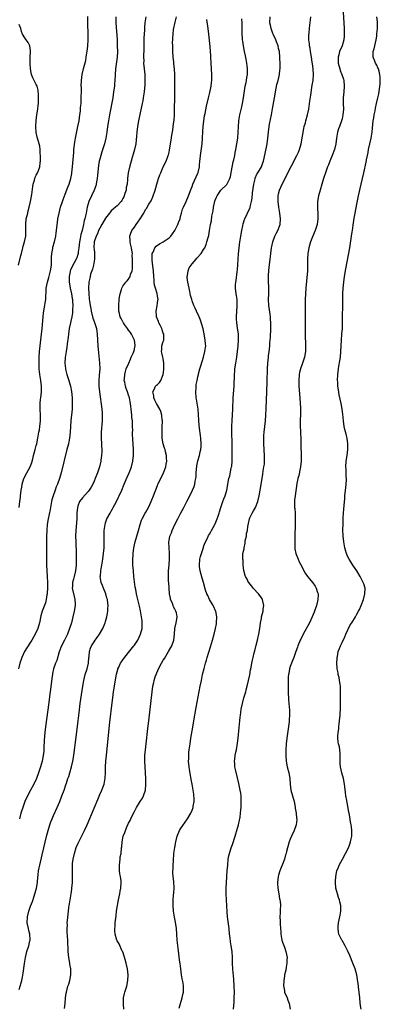
# Model space of a CAD drawing. Units: inches. Extents: x 2631000 to 2634000, y 1515000 to 1518000.
# Drawn here: x 2632135 to 2632260, y 1517363 to 1517704 of the extents above; entities that cross this region are included whole.
import ezdxf

# ---------------------------------------------------------------- set-up
doc = ezdxf.new("R2010")
doc.units = ezdxf.units.IN
doc.header["$MEASUREMENT"] = 0
doc.layers.add('LD26311515_10ft', color=41, linetype='Continuous')

msp = doc.modelspace()

# ---------------------------------------------------------------- linework, layer by layer
at = {"layer": 'LD26311515_10ft'}
for points, elevation in [([(2632247.41, 1517706.59), (2632247.69, 1517701), (2632247.71, 1517699), (2632247.68, 1517698.32), (2632247.57, 1517697), (2632247.03, 1517695), (2632246.15, 1517693), (2632245.91, 1517691.91), (2632245.61, 1517691), (2632245.58, 1517690.42), (2632245.66, 1517689), (2632246.17, 1517687), (2632246.37, 1517686.37), (2632246.94, 1517685), (2632247.43, 1517683.43), (2632247.59, 1517683), (2632247.71, 1517681), (2632247.55, 1517679), (2632247.42, 1517677), (2632247.41, 1517675), (2632247.43, 1517673), (2632247.3, 1517671), (2632247, 1517669.66), (2632246.83, 1517669), (2632246.08, 1517667), (2632245.8, 1517666.2), (2632245.42, 1517665), (2632245.03, 1517663), (2632244.8, 1517661), (2632244.38, 1517659), (2632243.58, 1517657), (2632242.69, 1517655), (2632242.23, 1517653.77), (2632241.92, 1517653), (2632241.35, 1517651.35), (2632240.6, 1517649), (2632240, 1517647), (2632239.4, 1517645), (2632238.84, 1517643), (2632238.47, 1517641), (2632238.47, 1517640.47), (2632238.42, 1517639), (2632238.48, 1517638.48), (2632238.57, 1517637), (2632238.59, 1517636.59), (2632238.61, 1517635), (2632238.33, 1517633), (2632237.7, 1517631), (2632236.75, 1517628.75), (2632236.04, 1517627), (2632235.81, 1517626.19), (2632235.43, 1517625), (2632235.1, 1517623), (2632235.05, 1517621), (2632235.06, 1517619.06), (2632234.95, 1517617), (2632234.61, 1517613.39), (2632234.41, 1517611), (2632234.27, 1517609), (2632234.17, 1517607), (2632234.15, 1517605), (2632234.18, 1517604.18), (2632234.25, 1517600.25), (2632234.23, 1517595), (2632234.29, 1517591), (2632234.26, 1517589), (2632233.97, 1517587), (2632233.32, 1517585), (2632232.57, 1517583), (2632232.27, 1517581.73), (2632232.09, 1517581), (2632231.97, 1517579), (2632232.05, 1517577), (2632232.33, 1517573), (2632232.45, 1517571), (2632232.52, 1517569.48), (2632232.54, 1517567), (2632232.5, 1517565.5), (2632232.46, 1517564.46), (2632232.46, 1517563), (2632232.55, 1517561.45), (2632232.54, 1517560.54), (2632232.64, 1517559), (2632232.72, 1517556.72), (2632232.81, 1517552.81), (2632232.79, 1517551), (2632232.57, 1517549), (2632232.43, 1517548.43), (2632231.95, 1517546.05), (2632231.64, 1517545), (2632231.32, 1517543.32), (2632230.67, 1517539), (2632230.52, 1517537.48), (2632230.49, 1517537), (2632230.53, 1517536.53), (2632230.54, 1517535), (2632230.59, 1517534.59), (2632230.69, 1517533), (2632230.78, 1517531), (2632230.77, 1517530.77), (2632230.76, 1517529), (2632230.6, 1517525), (2632230.56, 1517523), (2632230.61, 1517521), (2632230.65, 1517520.65), (2632230.97, 1517519), (2632231.71, 1517517), (2632232.11, 1517516.11), (2632233, 1517514.49), (2632233.74, 1517513), (2632234.2, 1517512.2), (2632235.01, 1517511.01), (2632236.8, 1517508.8), (2632237.65, 1517507.65), (2632238.03, 1517507), (2632238.5, 1517505.5), (2632238.7, 1517505), (2632238.71, 1517504.71), (2632238.62, 1517503), (2632238.5, 1517502.5), (2632238.11, 1517501), (2632237.33, 1517498.67), (2632236.66, 1517497), (2632235.7, 1517495), (2632233.5, 1517491), (2632232.65, 1517489.35), (2632232.48, 1517489), (2632231.64, 1517487), (2632231.49, 1517486.51), (2632230.97, 1517485), (2632230.27, 1517483), (2632229.91, 1517482.09), (2632229.42, 1517481), (2632229, 1517479.79), (2632228.75, 1517479), (2632228.55, 1517477.45), (2632228.43, 1517477), (2632228.33, 1517476.33), (2632228.34, 1517473.66), (2632228.31, 1517473), (2632228.35, 1517472.35), (2632228.33, 1517471), (2632228.37, 1517468.37), (2632228.48, 1517467), (2632228.71, 1517464.71), (2632228.77, 1517463), (2632228.65, 1517461.35), (2632228.66, 1517461), (2632228.63, 1517460.63), (2632228.43, 1517459), (2632227.84, 1517455), (2632227.62, 1517453), (2632227.48, 1517451), (2632227.44, 1517449), (2632227.6, 1517447), (2632228.01, 1517445), (2632228.52, 1517443), (2632228.85, 1517441), (2632228.99, 1517439), (2632229.24, 1517437), (2632229.77, 1517435), (2632230.36, 1517433), (2632230.46, 1517432.46), (2632230.76, 1517431), (2632230.77, 1517430.77), (2632231.04, 1517429), (2632231.23, 1517427.23), (2632231.26, 1517427), (2632231.26, 1517426.74), (2632231.13, 1517425), (2632230.41, 1517423), (2632229.44, 1517421), (2632229, 1517419.98), (2632228.61, 1517419), (2632228.02, 1517417), (2632227.76, 1517415.76), (2632227.57, 1517415), (2632227.43, 1517414.57), (2632227.02, 1517413), (2632226.25, 1517411), (2632225.86, 1517410.14), (2632225.44, 1517409), (2632225, 1517407.54), (2632224.85, 1517407), (2632224.66, 1517405), (2632224.66, 1517404.66), (2632224.75, 1517403), (2632225.06, 1517401), (2632225.35, 1517399.35), (2632225.43, 1517399), (2632225.51, 1517398.49), (2632225.64, 1517397), (2632225.56, 1517395.56), (2632225.57, 1517395), (2632225.56, 1517394.44), (2632225.46, 1517393), (2632225.52, 1517391.52), (2632225.53, 1517390.47), (2632225.72, 1517387.72), (2632225.74, 1517387), (2632226.09, 1517385), (2632226.32, 1517384.32), (2632227, 1517382.55), (2632227.54, 1517381), (2632227.9, 1517379), (2632227.89, 1517378.11), (2632227.84, 1517377), (2632227.58, 1517375.58), (2632227.44, 1517374.56), (2632227.07, 1517373), (2632227, 1517372.61), (2632226.77, 1517371), (2632226.72, 1517369), (2632226.75, 1517368.75), (2632227, 1517367.24), (2632227.06, 1517367), (2632227.9, 1517365), (2632228.22, 1517364.22), (2632228.65, 1517363), (2632229.04, 1517361)], 8490), ([(2632168.51, 1517705), (2632168.57, 1517703), (2632168.99, 1517697), (2632169.08, 1517695), (2632169.1, 1517693), (2632168.98, 1517691), (2632168.45, 1517687), (2632168.32, 1517685), (2632168.24, 1517683), (2632168.16, 1517681.84), (2632168.08, 1517681), (2632167.81, 1517679), (2632167.47, 1517677), (2632166.34, 1517671), (2632165.99, 1517669), (2632165.7, 1517667), (2632165.46, 1517665), (2632165.12, 1517663), (2632164.6, 1517661), (2632163.73, 1517658.27), (2632163.34, 1517657), (2632163, 1517655.69), (2632162.84, 1517655), (2632162.56, 1517653.44), (2632162.05, 1517649), (2632161.84, 1517647.84), (2632161.71, 1517647), (2632161.58, 1517646.42), (2632161.11, 1517645), (2632159.26, 1517641), (2632159, 1517640.18), (2632158.67, 1517639), (2632158.25, 1517637), (2632158.08, 1517636.08), (2632157.81, 1517635), (2632157.59, 1517634.41), (2632157.36, 1517633), (2632156.9, 1517631), (2632156.43, 1517629.57), (2632156.24, 1517628.24), (2632155.95, 1517627), (2632155.74, 1517625), (2632155.52, 1517623.52), (2632155.49, 1517623), (2632155.39, 1517622.61), (2632155, 1517621.51), (2632154.8, 1517621), (2632153.46, 1517618.54), (2632152.84, 1517617.16), (2632152.79, 1517617), (2632152.76, 1517616.76), (2632152.41, 1517615), (2632152.42, 1517613), (2632152.46, 1517612.46), (2632152.7, 1517611), (2632153.16, 1517609), (2632153.4, 1517607.4), (2632153.49, 1517607), (2632153.57, 1517606.43), (2632153.64, 1517605), (2632153.55, 1517603.55), (2632153.6, 1517603), (2632153.6, 1517602.4), (2632153.33, 1517601), (2632153, 1517599.51), (2632152.86, 1517599), (2632152.42, 1517597), (2632152.1, 1517595), (2632151.99, 1517594.01), (2632151.64, 1517591.64), (2632151.53, 1517590.47), (2632151.3, 1517589), (2632151.03, 1517586.97), (2632150.92, 1517585), (2632151.09, 1517583.09), (2632151.09, 1517583), (2632151.11, 1517582.89), (2632151.6, 1517581), (2632151.97, 1517579.97), (2632152.27, 1517579), (2632152.84, 1517577), (2632153.17, 1517575.17), (2632153.4, 1517573), (2632153.43, 1517571.44), (2632153.47, 1517571), (2632153.48, 1517570.52), (2632153.4, 1517569), (2632153.02, 1517565), (2632152.71, 1517561), (2632152.48, 1517559), (2632152.26, 1517557.74), (2632152.11, 1517557), (2632151.62, 1517555), (2632149.57, 1517547), (2632149.01, 1517545), (2632148.32, 1517543), (2632147.9, 1517542.1), (2632147.49, 1517541), (2632146.79, 1517539), (2632146.43, 1517537.57), (2632146.3, 1517537), (2632145.76, 1517534.24), (2632145.15, 1517531), (2632144.81, 1517529), (2632144.61, 1517527), (2632144.54, 1517525), (2632144.53, 1517521), (2632144.5, 1517517), (2632144.5, 1517515), (2632144.59, 1517513), (2632144.75, 1517511), (2632144.88, 1517509), (2632144.89, 1517507), (2632144.8, 1517505.2), (2632144.77, 1517505), (2632144.7, 1517504.7), (2632144.45, 1517503), (2632144.13, 1517501.87), (2632142.98, 1517499), (2632142.57, 1517497.43), (2632142.09, 1517495), (2632141.51, 1517493), (2632140.59, 1517491), (2632139.43, 1517489), (2632139, 1517488.32), (2632137.66, 1517486.34), (2632136.92, 1517485.08), (2632135.98, 1517483), (2632135.72, 1517482.28), (2632135.32, 1517481), (2632134.78, 1517479)], 8420), ([(2632135, 1517534.98), (2632135.3, 1517537), (2632135.47, 1517538.53), (2632135.54, 1517539), (2632135.76, 1517541), (2632135.95, 1517542.05), (2632136.1, 1517543), (2632136.73, 1517545), (2632137.76, 1517547), (2632138.85, 1517549), (2632139.43, 1517550.57), (2632139.76, 1517551.76), (2632140.08, 1517553), (2632140.25, 1517553.75), (2632140.62, 1517555), (2632141, 1517556.42), (2632141.14, 1517557), (2632141.55, 1517559), (2632141.65, 1517559.65), (2632141.92, 1517561), (2632142.08, 1517561.92), (2632142.23, 1517563), (2632142.43, 1517565), (2632142.44, 1517567), (2632142.33, 1517569), (2632142.3, 1517569.7), (2632142.31, 1517571), (2632142.49, 1517572.49), (2632142.52, 1517573), (2632142.78, 1517575), (2632142.83, 1517577), (2632142.61, 1517579), (2632142.34, 1517580.34), (2632142.25, 1517581), (2632142.08, 1517582.08), (2632141.99, 1517583), (2632141.95, 1517583.95), (2632141.94, 1517585), (2632142.02, 1517587), (2632142.15, 1517589), (2632142.33, 1517591), (2632142.81, 1517595), (2632143.02, 1517597), (2632143.36, 1517601), (2632143.53, 1517602.47), (2632143.62, 1517603), (2632143.77, 1517603.77), (2632143.97, 1517605), (2632144.09, 1517605.91), (2632144.25, 1517607), (2632144.33, 1517608.33), (2632144.38, 1517609.62), (2632144.46, 1517611), (2632144.83, 1517613), (2632145.34, 1517614.66), (2632145.55, 1517615.55), (2632145.94, 1517617), (2632146.22, 1517619), (2632146.28, 1517621.72), (2632146.35, 1517623), (2632146.68, 1517624.68), (2632146.72, 1517625), (2632146.76, 1517625.24), (2632147.29, 1517627), (2632147.74, 1517629), (2632147.9, 1517630.1), (2632148.29, 1517633.71), (2632148.49, 1517635), (2632148.88, 1517637), (2632149.39, 1517639), (2632150.02, 1517641), (2632150.28, 1517641.72), (2632151, 1517643.52), (2632151.96, 1517646.04), (2632152.34, 1517647), (2632152.98, 1517649), (2632153.3, 1517650.7), (2632153.34, 1517651), (2632153.54, 1517653), (2632153.95, 1517658.05), (2632154.04, 1517659), (2632154.37, 1517661.63), (2632154.62, 1517663), (2632155.45, 1517667), (2632155.8, 1517669), (2632155.94, 1517670.06), (2632156.1, 1517671), (2632156.28, 1517672.28), (2632156.34, 1517673), (2632156.36, 1517673.64), (2632156.5, 1517675), (2632156.58, 1517676.58), (2632156.56, 1517677.44), (2632156.61, 1517679), (2632156.61, 1517680.61), (2632156.59, 1517681), (2632156.64, 1517683), (2632156.9, 1517685), (2632157.47, 1517687.47), (2632158.11, 1517689.89), (2632158.32, 1517691), (2632158.54, 1517692.54), (2632158.63, 1517693), (2632158.84, 1517695), (2632158.97, 1517697.03), (2632158.99, 1517699), (2632158.86, 1517702.86), (2632158.87, 1517705.13)], 8410), ([(2632135, 1517367.87), (2632135.41, 1517369), (2632135.77, 1517370.23), (2632135.96, 1517371), (2632136.19, 1517372.19), (2632136.47, 1517373.53), (2632136.91, 1517376.91), (2632137.27, 1517379), (2632137.76, 1517381), (2632138.38, 1517383), (2632138.76, 1517384.76), (2632138.83, 1517385), (2632138.84, 1517385.16), (2632138.75, 1517387), (2632138.37, 1517388.37), (2632138.25, 1517389), (2632137.82, 1517391), (2632137.89, 1517393), (2632138.41, 1517395), (2632139, 1517396.75), (2632139.64, 1517398.36), (2632140.25, 1517400.25), (2632140.52, 1517401), (2632140.63, 1517401.37), (2632141.04, 1517402.96), (2632141.36, 1517405), (2632141.39, 1517405.39), (2632141.6, 1517407.6), (2632141.79, 1517409), (2632142, 1517410), (2632142.17, 1517411), (2632143, 1517414.56), (2632144.64, 1517421.36), (2632145.08, 1517423), (2632145.71, 1517425), (2632146.05, 1517425.95), (2632146.48, 1517427), (2632147, 1517428.19), (2632148.27, 1517431), (2632149.11, 1517433), (2632149.9, 1517435), (2632150.62, 1517437), (2632151.22, 1517438.78), (2632151.42, 1517439.42), (2632151.98, 1517441), (2632152.27, 1517441.73), (2632152.64, 1517443), (2632153.2, 1517445), (2632153.63, 1517447), (2632153.97, 1517449), (2632154.25, 1517451), (2632154.56, 1517453.44), (2632155.46, 1517461), (2632155.81, 1517463.81), (2632156.23, 1517467), (2632157.08, 1517473), (2632157.42, 1517475), (2632157.93, 1517477), (2632158.57, 1517479), (2632159.05, 1517481), (2632159.26, 1517483), (2632159.31, 1517483.31), (2632159.47, 1517485), (2632159.81, 1517486.19), (2632160.12, 1517487), (2632161, 1517488.42), (2632161.43, 1517489), (2632162.13, 1517489.87), (2632162.96, 1517491), (2632164.1, 1517493), (2632164.86, 1517495), (2632165, 1517495.47), (2632165.44, 1517497), (2632165.68, 1517498.32), (2632165.79, 1517499), (2632165.79, 1517499.79), (2632165.86, 1517501), (2632165.74, 1517501.74), (2632165.66, 1517503), (2632165.5, 1517503.5), (2632165.11, 1517505), (2632164.24, 1517507), (2632163.91, 1517507.91), (2632163.45, 1517509), (2632163.19, 1517511), (2632163.2, 1517511.2), (2632163.38, 1517513), (2632163.65, 1517514.35), (2632163.72, 1517515), (2632164.07, 1517517), (2632164.34, 1517519), (2632164.48, 1517521), (2632164.52, 1517523), (2632164.51, 1517525.49), (2632164.57, 1517527), (2632164.82, 1517529), (2632165, 1517529.64), (2632165.34, 1517530.66), (2632165.48, 1517531), (2632166.55, 1517533), (2632167, 1517533.7), (2632167.46, 1517534.54), (2632167.68, 1517535), (2632168.74, 1517537), (2632169.48, 1517538.52), (2632169.73, 1517539), (2632170.66, 1517541), (2632171.51, 1517543), (2632172.53, 1517545.47), (2632173.2, 1517547), (2632173.99, 1517549), (2632174.48, 1517551), (2632174.67, 1517553), (2632174.68, 1517555), (2632174.58, 1517557), (2632174.47, 1517558.47), (2632174.37, 1517560.37), (2632174.37, 1517561), (2632174.4, 1517561.6), (2632174.39, 1517563), (2632174.31, 1517564.31), (2632174.33, 1517565), (2632174.14, 1517566.14), (2632174.08, 1517567), (2632173.95, 1517567.95), (2632173.66, 1517571), (2632173.57, 1517571.57), (2632173.3, 1517573), (2632173, 1517573.94), (2632172.61, 1517575), (2632172.15, 1517576.15), (2632171.89, 1517577), (2632171.66, 1517578.34), (2632171.51, 1517579), (2632171.52, 1517579.52), (2632171.63, 1517581), (2632171.91, 1517582.09), (2632172.17, 1517583), (2632173.03, 1517585), (2632173.6, 1517586.4), (2632173.91, 1517587), (2632174.65, 1517588.65), (2632174.78, 1517589), (2632175, 1517589.77), (2632175.2, 1517590.79), (2632175.27, 1517591), (2632175.27, 1517591.27), (2632175.04, 1517593), (2632174.01, 1517595), (2632173.62, 1517595.62), (2632173, 1517596.44), (2632172.62, 1517597), (2632171.59, 1517598.41), (2632171.18, 1517599), (2632171.13, 1517599.13), (2632171, 1517599.34), (2632170.43, 1517600.43), (2632170.07, 1517601), (2632169.78, 1517602.22), (2632169.62, 1517603), (2632169.61, 1517605), (2632169.74, 1517607), (2632169.88, 1517607.88), (2632170.01, 1517609), (2632170.53, 1517610.53), (2632170.65, 1517611), (2632171, 1517611.63), (2632172.05, 1517613), (2632172.47, 1517613.52), (2632173, 1517614.13), (2632173.51, 1517615), (2632173.7, 1517615.7), (2632174.18, 1517617), (2632174.32, 1517617.68), (2632174.37, 1517619), (2632174.31, 1517620.31), (2632174.38, 1517621), (2632174.27, 1517622.27), (2632174.3, 1517623), (2632174.1, 1517624.1), (2632173.98, 1517625), (2632173.63, 1517626.37), (2632173.5, 1517627), (2632173.52, 1517627.52), (2632173.38, 1517629), (2632173.69, 1517629.69), (2632174.15, 1517631), (2632175, 1517632.13), (2632175.61, 1517633), (2632176.16, 1517633.84), (2632176.96, 1517635), (2632178.24, 1517637), (2632178.5, 1517637.5), (2632179, 1517638.34), (2632179.28, 1517638.72), (2632179.45, 1517639), (2632180.05, 1517640.05), (2632180.76, 1517641.24), (2632181.4, 1517642.6), (2632182.24, 1517645), (2632183, 1517647.85), (2632183.36, 1517649), (2632183.8, 1517650.2), (2632184.11, 1517651), (2632185, 1517652.99), (2632185.99, 1517655), (2632186.58, 1517656.58), (2632186.75, 1517657), (2632186.81, 1517657.19), (2632187, 1517658.16), (2632187.16, 1517658.84), (2632187.48, 1517661), (2632187.71, 1517662.29), (2632187.99, 1517663.99), (2632188.31, 1517665.69), (2632188.49, 1517667), (2632188.67, 1517668.67), (2632188.74, 1517669.26), (2632188.87, 1517671), (2632188.95, 1517673.05), (2632189.06, 1517677.06), (2632189.07, 1517679.07), (2632189.02, 1517681), (2632188.99, 1517683), (2632189, 1517685), (2632188.89, 1517687), (2632188.71, 1517688.71), (2632188.63, 1517689.37), (2632188.46, 1517691), (2632188.33, 1517693), (2632188.27, 1517695), (2632188.25, 1517696.25), (2632188.27, 1517697), (2632188.35, 1517697.65), (2632188.4, 1517699), (2632188.61, 1517700.61), (2632189.16, 1517703.16), (2632189.59, 1517705)], 8440), ([(2632178.91, 1517705), (2632178.65, 1517703), (2632178.5, 1517701.5), (2632178.48, 1517700.48), (2632178.36, 1517699), (2632178.28, 1517697.72), (2632178.31, 1517696.31), (2632178.26, 1517695), (2632178.22, 1517693), (2632178.18, 1517692.18), (2632178.18, 1517691), (2632178.22, 1517689.78), (2632178.21, 1517689), (2632178.37, 1517687), (2632178.58, 1517685), (2632178.57, 1517684.57), (2632178.66, 1517683), (2632178.59, 1517681.41), (2632178.33, 1517679), (2632178.08, 1517677), (2632177.87, 1517675.87), (2632177.73, 1517675), (2632177.61, 1517674.39), (2632177, 1517671.8), (2632176.41, 1517669), (2632176.03, 1517667), (2632175.79, 1517665), (2632175.7, 1517663.7), (2632175.63, 1517662.37), (2632175.46, 1517661), (2632175, 1517659), (2632174.6, 1517657.4), (2632174.22, 1517656.22), (2632173.89, 1517655), (2632173.43, 1517653.43), (2632172.88, 1517651), (2632172.62, 1517649), (2632172.62, 1517648.62), (2632172.44, 1517647), (2632172.16, 1517645.84), (2632172.11, 1517645), (2632171.73, 1517643.73), (2632171.47, 1517643), (2632171.33, 1517642.67), (2632171, 1517642.03), (2632170.64, 1517641.36), (2632170.41, 1517641), (2632169, 1517639.53), (2632168.47, 1517639), (2632167.68, 1517638.32), (2632167, 1517637.83), (2632166.32, 1517637), (2632165, 1517635.28), (2632163.69, 1517633), (2632163, 1517631.75), (2632162.61, 1517631), (2632162.16, 1517629.84), (2632161.71, 1517629), (2632161.02, 1517627), (2632160.95, 1517625), (2632161, 1517624.48), (2632161.18, 1517623.18), (2632161.19, 1517623), (2632161.18, 1517621), (2632160.79, 1517619), (2632160.44, 1517617.56), (2632160.21, 1517617), (2632159.84, 1517615.84), (2632159.64, 1517615), (2632159.57, 1517614.43), (2632159.24, 1517613), (2632159.08, 1517610.92), (2632159.15, 1517609), (2632159.36, 1517607.36), (2632159.37, 1517607), (2632159.4, 1517606.6), (2632159.65, 1517605), (2632159.87, 1517603.87), (2632160, 1517603), (2632160.6, 1517600.6), (2632161, 1517599.45), (2632161.27, 1517598.73), (2632161.81, 1517597), (2632161.94, 1517595.94), (2632162.13, 1517595), (2632162.37, 1517591), (2632162.56, 1517588.56), (2632162.92, 1517585.08), (2632162.98, 1517583), (2632162.82, 1517580.82), (2632162.66, 1517579), (2632162.66, 1517577.34), (2632162.67, 1517577), (2632162.86, 1517575), (2632163.69, 1517569), (2632163.81, 1517567.81), (2632163.85, 1517567), (2632163.82, 1517566.18), (2632163.84, 1517565), (2632163.43, 1517561), (2632163.47, 1517559), (2632163.63, 1517557), (2632163.66, 1517554.34), (2632163.57, 1517553), (2632163.38, 1517551.38), (2632163.37, 1517551), (2632162.92, 1517549.08), (2632162.18, 1517547), (2632161.83, 1517546.17), (2632161.41, 1517545), (2632161, 1517544.03), (2632160.55, 1517543), (2632160.01, 1517541.99), (2632159.37, 1517541), (2632159, 1517540.54), (2632157, 1517538.3), (2632156, 1517537), (2632155.41, 1517535.41), (2632155.24, 1517535), (2632155.09, 1517533), (2632155.04, 1517531.04), (2632154.68, 1517527), (2632154.62, 1517525), (2632154.65, 1517523), (2632154.79, 1517519), (2632154.83, 1517517), (2632154.8, 1517515), (2632154.59, 1517513), (2632154.1, 1517511), (2632153.84, 1517510.16), (2632153.56, 1517509), (2632153.51, 1517507.51), (2632153.46, 1517507), (2632154.08, 1517504.08), (2632154.38, 1517503), (2632154.46, 1517501.54), (2632154.47, 1517501), (2632154.11, 1517499), (2632153.66, 1517497), (2632153.18, 1517495), (2632152.55, 1517493), (2632151.77, 1517491), (2632150.76, 1517489), (2632149.73, 1517487), (2632148.97, 1517484.97), (2632148.07, 1517481.93), (2632147.67, 1517481), (2632147, 1517479), (2632146.62, 1517477.38), (2632146.57, 1517477), (2632146.52, 1517476.52), (2632146.14, 1517473.86), (2632145.91, 1517471.91), (2632145.69, 1517470.31), (2632145.31, 1517467.31), (2632144.51, 1517461.49), (2632144.06, 1517457.94), (2632143.96, 1517457), (2632143.73, 1517454.27), (2632143.64, 1517451.64), (2632143.57, 1517450.43), (2632143.43, 1517449), (2632143.01, 1517447), (2632142.42, 1517445), (2632141.8, 1517443), (2632141.09, 1517441), (2632140.13, 1517439), (2632138.99, 1517437.01), (2632137.92, 1517435), (2632137.01, 1517433), (2632136.28, 1517431), (2632135.69, 1517429), (2632135.18, 1517427)], 8430), ([(2632150.73, 1517361.27), (2632150.96, 1517363), (2632151.13, 1517365), (2632151.37, 1517366.63), (2632151.44, 1517367), (2632151.98, 1517369), (2632152.23, 1517369.77), (2632152.59, 1517371), (2632152.95, 1517373), (2632152.92, 1517375), (2632152.65, 1517376.65), (2632152.6, 1517377), (2632152.25, 1517379), (2632152.03, 1517381), (2632151.92, 1517385), (2632151.71, 1517387.71), (2632151.67, 1517389), (2632151.76, 1517390.24), (2632151.75, 1517391), (2632151.8, 1517391.8), (2632152.06, 1517393.94), (2632152.14, 1517395), (2632152.29, 1517396.29), (2632152.39, 1517397), (2632152.48, 1517397.52), (2632152.69, 1517399), (2632153.04, 1517401), (2632153.32, 1517402.68), (2632153.36, 1517403), (2632153.53, 1517405), (2632153.55, 1517407), (2632153.5, 1517409), (2632153.54, 1517411), (2632153.59, 1517411.59), (2632153.75, 1517413), (2632154.18, 1517415), (2632154.86, 1517417.14), (2632155.46, 1517418.54), (2632157.76, 1517423), (2632158.66, 1517425), (2632161, 1517430.71), (2632162.27, 1517433.73), (2632163, 1517435.42), (2632163.72, 1517437), (2632164.09, 1517437.91), (2632164.47, 1517439), (2632164.9, 1517441.1), (2632165, 1517443), (2632165.03, 1517445), (2632165.12, 1517447), (2632165.28, 1517449), (2632165.77, 1517453.77), (2632166.49, 1517460.49), (2632167.26, 1517467.26), (2632167.47, 1517469), (2632167.74, 1517471), (2632168.06, 1517473), (2632168.21, 1517473.79), (2632168.83, 1517477.17), (2632169.22, 1517478.78), (2632169.29, 1517479), (2632169.58, 1517479.58), (2632170.2, 1517481), (2632170.5, 1517481.5), (2632171, 1517482.13), (2632171.36, 1517482.64), (2632173, 1517484.64), (2632174.82, 1517487), (2632175, 1517487.25), (2632176.15, 1517489), (2632177.17, 1517491), (2632177.68, 1517493), (2632177.7, 1517494.3), (2632177.74, 1517495), (2632177.67, 1517495.67), (2632177.48, 1517497), (2632177.1, 1517499.1), (2632176.77, 1517500.77), (2632176.23, 1517503), (2632175.95, 1517503.95), (2632175.74, 1517505), (2632175.49, 1517506.51), (2632175.3, 1517507.3), (2632174.84, 1517511), (2632174.64, 1517513), (2632174.5, 1517515), (2632174.48, 1517516.48), (2632174.45, 1517517), (2632174.54, 1517518.54), (2632174.54, 1517519), (2632174.8, 1517521), (2632175.25, 1517523), (2632176.46, 1517527), (2632177.03, 1517529), (2632177.5, 1517530.5), (2632177.71, 1517531), (2632178.78, 1517533), (2632179, 1517533.38), (2632179.85, 1517535), (2632180.77, 1517537), (2632181, 1517537.6), (2632181.59, 1517539), (2632183, 1517542.59), (2632183.18, 1517543), (2632184.12, 1517545), (2632185.09, 1517547), (2632185.85, 1517549), (2632186.03, 1517549.97), (2632186.19, 1517551), (2632186.15, 1517552.15), (2632186.09, 1517553), (2632185.78, 1517554.22), (2632185.62, 1517555), (2632185.48, 1517555.48), (2632185.01, 1517557), (2632184.64, 1517559), (2632184.58, 1517560.58), (2632184.67, 1517563), (2632184.73, 1517564.73), (2632184.72, 1517565), (2632184.66, 1517565.34), (2632184.52, 1517567), (2632184.19, 1517568.19), (2632183.81, 1517569), (2632182.65, 1517571), (2632182.14, 1517572.14), (2632181.71, 1517573), (2632181.68, 1517573.68), (2632181.39, 1517575), (2632181.85, 1517575.85), (2632182.33, 1517577), (2632182.65, 1517577.35), (2632183, 1517577.63), (2632183.67, 1517578.33), (2632184.12, 1517579), (2632184.99, 1517581.01), (2632185.2, 1517582.8), (2632185.23, 1517583.23), (2632185.23, 1517585), (2632185, 1517586.57), (2632184.91, 1517587), (2632184.55, 1517588.55), (2632184.38, 1517589), (2632184.46, 1517589.54), (2632184.56, 1517591), (2632185, 1517592.43), (2632185.16, 1517593), (2632185.19, 1517594.81), (2632185.16, 1517595), (2632185, 1517595.37), (2632184.57, 1517596.57), (2632184.46, 1517597), (2632183.89, 1517598.11), (2632183.46, 1517599), (2632183.37, 1517599.37), (2632183, 1517600.21), (2632182.69, 1517601), (2632182.64, 1517601.36), (2632182.55, 1517603), (2632182.87, 1517604.87), (2632183, 1517605.82), (2632183.17, 1517606.83), (2632183.22, 1517607), (2632183, 1517608.16), (2632182.85, 1517609.15), (2632182.28, 1517611), (2632182.02, 1517612.02), (2632181.89, 1517613), (2632181.81, 1517613.81), (2632181.76, 1517615), (2632181.61, 1517617), (2632181.39, 1517618.61), (2632181.34, 1517619), (2632181.33, 1517619.33), (2632181.11, 1517621), (2632181.14, 1517621.14), (2632181.2, 1517623), (2632181.48, 1517623.48), (2632182.14, 1517625), (2632182.52, 1517625.48), (2632183.7, 1517626.3), (2632185, 1517627.01), (2632187, 1517628.39), (2632187.58, 1517629), (2632188.23, 1517629.77), (2632189.05, 1517631), (2632190.07, 1517633), (2632190.31, 1517633.69), (2632190.82, 1517635), (2632191, 1517635.78), (2632191.32, 1517637), (2632191.69, 1517638.31), (2632191.97, 1517639), (2632192.99, 1517641.02), (2632193.79, 1517643), (2632194.62, 1517645.38), (2632195, 1517646.24), (2632195.27, 1517647), (2632197, 1517650.88), (2632197.06, 1517651.06), (2632197.52, 1517653), (2632197.57, 1517653.57), (2632197.73, 1517655), (2632197.78, 1517655.78), (2632197.9, 1517657), (2632198.44, 1517661), (2632198.61, 1517663), (2632198.7, 1517665.29), (2632198.82, 1517667), (2632199.05, 1517669), (2632199.32, 1517670.68), (2632199.51, 1517671.51), (2632199.98, 1517674.02), (2632200.71, 1517677), (2632201.19, 1517678.81), (2632201.64, 1517681), (2632201.76, 1517682.24), (2632201.8, 1517683), (2632201.79, 1517685), (2632201.62, 1517689), (2632201.52, 1517691), (2632201.47, 1517691.47), (2632201.38, 1517693), (2632201.24, 1517694.76), (2632200.85, 1517699), (2632200.6, 1517701), (2632200.14, 1517704.14)], 8450), ([(2632171.28, 1517361), (2632171.21, 1517362.79), (2632171.21, 1517363), (2632171.24, 1517363.24), (2632171.25, 1517365), (2632171.52, 1517366.48), (2632171.67, 1517367), (2632172.33, 1517369), (2632172.78, 1517371), (2632172.85, 1517373), (2632172.6, 1517375), (2632172.14, 1517377), (2632171.77, 1517378.23), (2632171.46, 1517379.46), (2632170.94, 1517380.94), (2632170.8, 1517381.2), (2632169.67, 1517383.67), (2632169, 1517384.75), (2632168.88, 1517385), (2632168.32, 1517387), (2632168.21, 1517388.21), (2632168.25, 1517389), (2632168.34, 1517389.66), (2632168.39, 1517391), (2632168.63, 1517393.37), (2632168.84, 1517395), (2632169.16, 1517397), (2632169.51, 1517399), (2632169.93, 1517401), (2632170.1, 1517401.9), (2632170.34, 1517403), (2632170.46, 1517405), (2632170.41, 1517405.59), (2632170.18, 1517407), (2632169.98, 1517407.98), (2632169.88, 1517409), (2632169.83, 1517411), (2632169.99, 1517411.99), (2632170.04, 1517413), (2632170.12, 1517413.88), (2632170.38, 1517415), (2632170.58, 1517417), (2632170.64, 1517417.36), (2632170.73, 1517419), (2632171.13, 1517421), (2632171.67, 1517422.33), (2632171.87, 1517423), (2632172.54, 1517424.54), (2632173, 1517425.5), (2632173.51, 1517426.49), (2632173.71, 1517427), (2632174.35, 1517428.34), (2632175, 1517429.62), (2632175.78, 1517431), (2632177, 1517433.01), (2632177.77, 1517434.23), (2632178.18, 1517435), (2632178.82, 1517437), (2632179.01, 1517439), (2632178.94, 1517441), (2632178.69, 1517445), (2632178.63, 1517447), (2632178.67, 1517449), (2632178.82, 1517451), (2632179.05, 1517453), (2632179.7, 1517458.3), (2632180.01, 1517461), (2632181.12, 1517471), (2632181.41, 1517473), (2632181.72, 1517474.28), (2632181.86, 1517475), (2632182.25, 1517476.25), (2632182.51, 1517477), (2632183.32, 1517479), (2632184.37, 1517481), (2632185, 1517482.02), (2632185.39, 1517482.61), (2632186.83, 1517485), (2632187.62, 1517486.38), (2632187.92, 1517487), (2632188.65, 1517489), (2632188.93, 1517491), (2632189.06, 1517493), (2632189.48, 1517495), (2632189.55, 1517495.55), (2632189.82, 1517497), (2632189.55, 1517498.45), (2632189.4, 1517499), (2632189.24, 1517499.24), (2632189, 1517499.69), (2632188.57, 1517500.57), (2632188.42, 1517501), (2632188.04, 1517501.96), (2632187.57, 1517503), (2632187.46, 1517503.46), (2632187.14, 1517505), (2632187.01, 1517506.99), (2632186.9, 1517508.9), (2632186.87, 1517509.13), (2632186.77, 1517511), (2632186.83, 1517513), (2632187, 1517515.12), (2632187.12, 1517517), (2632187.15, 1517518.85), (2632187.17, 1517519), (2632187.17, 1517519.17), (2632187, 1517521), (2632186.9, 1517523), (2632187, 1517523.5), (2632187.31, 1517525), (2632187.81, 1517526.19), (2632188.1, 1517527), (2632189.02, 1517529), (2632190, 1517531), (2632191, 1517532.88), (2632192.15, 1517535), (2632193.21, 1517537), (2632194.2, 1517539), (2632195.17, 1517541), (2632195.72, 1517542.28), (2632195.94, 1517543), (2632196.1, 1517544.1), (2632196.3, 1517545), (2632196.36, 1517545.64), (2632196.4, 1517547), (2632196.59, 1517549.41), (2632197, 1517551.17), (2632197.58, 1517553), (2632197.81, 1517554.19), (2632198.05, 1517555), (2632198.1, 1517556.1), (2632198.13, 1517557), (2632197.99, 1517559), (2632197.87, 1517559.87), (2632197.59, 1517562.41), (2632197.43, 1517563.43), (2632197.35, 1517565), (2632197.3, 1517565.3), (2632197.25, 1517567), (2632197.21, 1517567.21), (2632197.05, 1517569), (2632196.5, 1517572.5), (2632196.44, 1517573), (2632196.3, 1517575), (2632196.39, 1517576.39), (2632196.41, 1517577), (2632196.46, 1517577.54), (2632196.73, 1517579), (2632197, 1517580.25), (2632197.17, 1517581), (2632197.25, 1517581.25), (2632197.71, 1517583), (2632198.04, 1517584.04), (2632198.45, 1517585.55), (2632198.91, 1517587), (2632199.46, 1517589), (2632199.65, 1517590.35), (2632199.72, 1517591), (2632199.65, 1517591.65), (2632199.57, 1517593), (2632199.2, 1517595.2), (2632198.83, 1517596.83), (2632198.38, 1517598.38), (2632197.86, 1517599.86), (2632197.4, 1517601), (2632196.54, 1517603), (2632196.05, 1517604.05), (2632195.65, 1517605), (2632195, 1517606.53), (2632194.86, 1517607), (2632194.46, 1517608.46), (2632194.21, 1517609.79), (2632193.94, 1517611), (2632193.52, 1517613), (2632193.3, 1517614.7), (2632193.28, 1517615), (2632193.36, 1517615.36), (2632193.59, 1517617), (2632194.02, 1517617.98), (2632194.69, 1517619), (2632195, 1517619.39), (2632196.38, 1517621), (2632196.65, 1517621.35), (2632198.15, 1517623), (2632199, 1517624.34), (2632199.36, 1517625), (2632199.87, 1517626.13), (2632200.14, 1517627), (2632200.55, 1517628.55), (2632200.76, 1517629.24), (2632201.08, 1517630.92), (2632201.42, 1517633), (2632201.67, 1517634.33), (2632201.88, 1517635.88), (2632202.25, 1517637.75), (2632202.41, 1517639), (2632202.88, 1517641.12), (2632203, 1517641.46), (2632203.44, 1517642.56), (2632203.7, 1517643), (2632205, 1517644.9), (2632207.04, 1517646.96), (2632208.06, 1517649), (2632208.3, 1517649.7), (2632208.86, 1517652.86), (2632209, 1517653.46), (2632209.26, 1517654.74), (2632209.45, 1517655.45), (2632209.8, 1517657), (2632209.97, 1517658.03), (2632210.2, 1517659), (2632210.53, 1517661), (2632210.82, 1517663), (2632211.01, 1517665), (2632211.08, 1517666.92), (2632211.23, 1517669), (2632211.56, 1517671), (2632212.22, 1517673.78), (2632212.49, 1517675), (2632212.86, 1517677), (2632213.45, 1517681), (2632213.69, 1517682.31), (2632213.85, 1517683), (2632214.03, 1517684.03), (2632214.17, 1517685), (2632214.2, 1517686.2), (2632214.2, 1517687), (2632214.08, 1517688.08), (2632213.95, 1517689), (2632213.7, 1517690.3), (2632213.52, 1517691.52), (2632213.2, 1517693), (2632212.79, 1517695), (2632212.54, 1517696.54), (2632212.5, 1517697), (2632212.49, 1517697.51), (2632212.38, 1517699), (2632212.35, 1517701), (2632212.31, 1517701.69), (2632212.31, 1517703), (2632212.28, 1517704.28)], 8460), ([(2632190.56, 1517361.44), (2632191, 1517363.02), (2632191.58, 1517365), (2632191.81, 1517366.19), (2632192.06, 1517367), (2632192.01, 1517368.01), (2632192.03, 1517369), (2632191.87, 1517370.13), (2632191.52, 1517371.52), (2632191.29, 1517373), (2632191.04, 1517375), (2632190.83, 1517376.83), (2632190.77, 1517377.23), (2632190.14, 1517382.15), (2632189.88, 1517385), (2632189.74, 1517387), (2632189.57, 1517389), (2632189.25, 1517391.25), (2632188.93, 1517392.93), (2632188.6, 1517395), (2632188.42, 1517397), (2632188.41, 1517397.59), (2632188.44, 1517399), (2632188.61, 1517400.61), (2632188.64, 1517401.36), (2632188.78, 1517403), (2632188.68, 1517405.32), (2632188.47, 1517407), (2632188.36, 1517408.36), (2632188.36, 1517409), (2632188.42, 1517409.58), (2632188.44, 1517411), (2632188.52, 1517412.52), (2632188.72, 1517415), (2632189, 1517417.1), (2632189.37, 1517419), (2632189.84, 1517421), (2632190.68, 1517423), (2632191, 1517423.51), (2632193.38, 1517427), (2632194.56, 1517429), (2632195, 1517430.05), (2632195.35, 1517431), (2632195.39, 1517431.39), (2632195.67, 1517433), (2632195.7, 1517434.3), (2632195.64, 1517435), (2632195.55, 1517435.55), (2632195.38, 1517437), (2632195, 1517439.06), (2632194.68, 1517440.68), (2632194.56, 1517441.44), (2632194.09, 1517444.09), (2632193.97, 1517445), (2632193.81, 1517447), (2632193.83, 1517447.83), (2632193.83, 1517449), (2632193.92, 1517450.08), (2632194.01, 1517451), (2632194.28, 1517453), (2632194.58, 1517455), (2632195.21, 1517458.79), (2632195.59, 1517461), (2632196.43, 1517465.57), (2632197.83, 1517473), (2632198.22, 1517475), (2632198.64, 1517477), (2632199.14, 1517479.14), (2632199.63, 1517481), (2632199.95, 1517482.05), (2632200.21, 1517483), (2632200.75, 1517484.75), (2632201.38, 1517486.62), (2632202.13, 1517489), (2632202.7, 1517491), (2632203.15, 1517493), (2632203.43, 1517494.57), (2632203.49, 1517495), (2632203.62, 1517497), (2632203.24, 1517499), (2632203.17, 1517499.17), (2632202.5, 1517500.5), (2632202.26, 1517501), (2632201.06, 1517503), (2632200.41, 1517504.41), (2632200.1, 1517505), (2632199.66, 1517506.34), (2632198.96, 1517508.96), (2632198.45, 1517510.45), (2632197.74, 1517513), (2632197.55, 1517514.45), (2632197.51, 1517515), (2632197.7, 1517517), (2632197.91, 1517517.91), (2632198.23, 1517519), (2632198.91, 1517521.09), (2632199, 1517521.34), (2632199.39, 1517522.61), (2632200.31, 1517524.31), (2632200.74, 1517525.26), (2632201, 1517525.67), (2632201.44, 1517526.56), (2632201.77, 1517527), (2632202.9, 1517529.1), (2632203, 1517529.32), (2632203.67, 1517531), (2632203.98, 1517531.98), (2632204.35, 1517533), (2632204.54, 1517533.46), (2632205, 1517535), (2632205.7, 1517537), (2632206.05, 1517537.95), (2632206.42, 1517539), (2632207, 1517541), (2632207.77, 1517545), (2632208.04, 1517545.96), (2632208.58, 1517548.58), (2632208.69, 1517549), (2632208.74, 1517549.26), (2632208.9, 1517551), (2632208.93, 1517553), (2632208.84, 1517557.16), (2632208.77, 1517561), (2632208.78, 1517563), (2632208.87, 1517565.13), (2632209.1, 1517569), (2632209.29, 1517573), (2632209.54, 1517577), (2632209.66, 1517581), (2632209.76, 1517582.24), (2632209.81, 1517583), (2632210.11, 1517585), (2632210.48, 1517587), (2632210.78, 1517589), (2632210.99, 1517591), (2632211.11, 1517593), (2632211.05, 1517595.05), (2632210.74, 1517597.26), (2632210.45, 1517599), (2632210.35, 1517600.35), (2632210.35, 1517601), (2632210.5, 1517603), (2632210.68, 1517604.68), (2632210.68, 1517605), (2632210.63, 1517605.37), (2632210.63, 1517607), (2632210.44, 1517608.44), (2632210.29, 1517609), (2632210.04, 1517611), (2632210.08, 1517612.08), (2632210.17, 1517613), (2632210.32, 1517613.68), (2632210.6, 1517616.6), (2632210.7, 1517617.3), (2632210.97, 1517620.97), (2632211.14, 1517622.86), (2632211.35, 1517625), (2632211.57, 1517627), (2632211.65, 1517627.65), (2632211.85, 1517629), (2632212.2, 1517631), (2632212.53, 1517632.53), (2632212.68, 1517633.32), (2632213.17, 1517634.83), (2632213.24, 1517635), (2632215, 1517638.71), (2632215.08, 1517638.92), (2632215.12, 1517639.12), (2632215.59, 1517641), (2632215.81, 1517642.19), (2632215.99, 1517643.99), (2632216.37, 1517647), (2632216.82, 1517648.82), (2632216.88, 1517649.12), (2632217.48, 1517650.52), (2632217.83, 1517651), (2632219.05, 1517653), (2632219.56, 1517654.44), (2632219.79, 1517655), (2632220.37, 1517657.63), (2632220.99, 1517661), (2632221.28, 1517663), (2632221.45, 1517665), (2632221.69, 1517667), (2632221.84, 1517667.84), (2632222.49, 1517671), (2632222.85, 1517673.15), (2632223.61, 1517677), (2632223.83, 1517678.17), (2632223.96, 1517679), (2632224.43, 1517681.57), (2632224.79, 1517683), (2632225.26, 1517685), (2632225.43, 1517686.57), (2632225.51, 1517687), (2632225.56, 1517687.56), (2632225.54, 1517689), (2632225.43, 1517690.57), (2632225.43, 1517691), (2632225.24, 1517693), (2632225, 1517694.02), (2632224.82, 1517695), (2632224.31, 1517696.31), (2632224.06, 1517697), (2632223.2, 1517698.8), (2632223, 1517699.26), (2632222.41, 1517701), (2632222.19, 1517702.19), (2632222, 1517703), (2632222.04, 1517705)], 8470), ([(2632209.33, 1517361), (2632209.55, 1517363.55), (2632209.63, 1517365), (2632209.66, 1517367), (2632209.58, 1517369), (2632209.42, 1517371.42), (2632209.13, 1517374.87), (2632209, 1517377.01), (2632208.96, 1517379), (2632208.86, 1517381), (2632208.6, 1517383), (2632208.36, 1517384.36), (2632208.19, 1517385.81), (2632208.02, 1517387), (2632207.8, 1517389), (2632207.32, 1517393), (2632207.16, 1517394.84), (2632206.83, 1517401), (2632206.81, 1517403), (2632206.88, 1517405), (2632207.2, 1517409), (2632207.34, 1517411), (2632207.54, 1517413), (2632207.76, 1517414.24), (2632207.91, 1517415), (2632208.54, 1517417), (2632209, 1517418.13), (2632209.95, 1517421), (2632210.18, 1517421.82), (2632210.56, 1517423), (2632211.1, 1517425), (2632211.41, 1517426.59), (2632211.53, 1517427), (2632211.65, 1517427.65), (2632211.81, 1517429), (2632211.88, 1517430.12), (2632211.97, 1517431), (2632211.97, 1517431.97), (2632212.03, 1517433), (2632211.97, 1517435), (2632211.89, 1517435.89), (2632211.71, 1517437), (2632211.31, 1517438.69), (2632211.22, 1517439.22), (2632210.72, 1517441.28), (2632210.1, 1517444.1), (2632209.87, 1517445), (2632209.8, 1517446.2), (2632209.71, 1517447), (2632209.76, 1517447.76), (2632209.95, 1517449), (2632210.16, 1517450.16), (2632210.35, 1517451), (2632210.72, 1517453.28), (2632210.93, 1517455), (2632211.31, 1517458.69), (2632211.55, 1517461), (2632211.71, 1517462.29), (2632211.76, 1517463), (2632211.85, 1517463.85), (2632212.02, 1517465), (2632212.43, 1517467), (2632212.99, 1517469.01), (2632213.58, 1517471), (2632213.77, 1517471.77), (2632214.11, 1517473), (2632214.59, 1517475), (2632215, 1517476.91), (2632215.28, 1517478.72), (2632215.43, 1517479.43), (2632215.71, 1517481), (2632215.94, 1517482.06), (2632216.17, 1517483), (2632216.57, 1517484.57), (2632216.73, 1517485.27), (2632217.24, 1517487.24), (2632217.65, 1517489), (2632217.88, 1517490.12), (2632218.14, 1517491), (2632218.49, 1517493), (2632218.75, 1517495), (2632219, 1517496.43), (2632219.11, 1517497), (2632219.59, 1517499), (2632219.69, 1517499.69), (2632219.84, 1517501), (2632219.49, 1517502.51), (2632219.43, 1517503), (2632219.28, 1517503.28), (2632219, 1517503.66), (2632218.47, 1517504.46), (2632218.01, 1517505), (2632216.16, 1517507), (2632215.67, 1517507.67), (2632215, 1517508.47), (2632214.78, 1517508.78), (2632214.59, 1517509), (2632214.09, 1517510.09), (2632213.49, 1517511), (2632213.41, 1517511.41), (2632212.93, 1517513.07), (2632212.75, 1517515), (2632212.65, 1517516.65), (2632212.57, 1517517), (2632212.6, 1517517.4), (2632212.64, 1517519), (2632213, 1517520.66), (2632213.04, 1517521), (2632213.4, 1517522.6), (2632213.43, 1517523.43), (2632213.81, 1517525), (2632213.89, 1517525.89), (2632214.19, 1517527), (2632214.35, 1517528.35), (2632214.58, 1517529.42), (2632214.88, 1517531), (2632215, 1517531.33), (2632215.82, 1517533), (2632216.26, 1517533.74), (2632216.95, 1517535), (2632217.75, 1517537), (2632218.24, 1517539), (2632218.61, 1517541), (2632219.26, 1517545), (2632219.53, 1517546.47), (2632219.69, 1517547.69), (2632219.92, 1517549), (2632220.05, 1517549.95), (2632220.12, 1517551), (2632220.11, 1517552.11), (2632220.13, 1517553), (2632219.87, 1517557), (2632219.84, 1517558.16), (2632219.85, 1517559), (2632219.92, 1517559.92), (2632219.98, 1517561), (2632220.44, 1517565), (2632220.61, 1517567), (2632220.72, 1517569.28), (2632220.9, 1517575), (2632221, 1517578.59), (2632221.09, 1517583), (2632221.24, 1517585), (2632221.47, 1517587), (2632221.52, 1517587.52), (2632221.72, 1517589), (2632221.78, 1517589.78), (2632221.92, 1517591), (2632221.98, 1517591.98), (2632222.13, 1517593.87), (2632222.28, 1517597), (2632222.31, 1517599), (2632222.23, 1517600.23), (2632222.2, 1517601), (2632222.07, 1517601.93), (2632221.61, 1517605), (2632221.53, 1517607), (2632221.61, 1517609), (2632221.62, 1517610.38), (2632221.6, 1517611), (2632221.56, 1517611.56), (2632221.49, 1517613), (2632221.48, 1517615), (2632221.53, 1517615.53), (2632221.62, 1517617), (2632221.74, 1517618.26), (2632221.95, 1517619.95), (2632222.28, 1517623), (2632222.53, 1517625), (2632222.59, 1517625.4), (2632222.93, 1517627), (2632223.68, 1517629), (2632224.1, 1517629.9), (2632224.71, 1517631), (2632225.49, 1517633), (2632225.66, 1517635), (2632225.39, 1517637), (2632225.02, 1517639), (2632224.8, 1517641), (2632224.85, 1517643), (2632225, 1517643.69), (2632225.32, 1517645), (2632226.18, 1517647), (2632227.82, 1517650.18), (2632228.21, 1517651), (2632229.4, 1517653.4), (2632231.29, 1517657), (2632231.85, 1517658.15), (2632232.2, 1517659), (2632232.77, 1517661), (2632233.68, 1517666.32), (2632233.9, 1517667), (2632234.3, 1517668.3), (2632234.47, 1517669), (2632235.04, 1517671), (2632235.41, 1517673), (2632235.84, 1517675.84), (2632236.11, 1517677.89), (2632236.53, 1517680.53), (2632236.67, 1517681.32), (2632236.92, 1517683), (2632237.03, 1517685), (2632236.91, 1517687), (2632236.71, 1517688.71), (2632236.66, 1517689.34), (2632236.44, 1517691), (2632236.1, 1517693), (2632235.88, 1517694.12), (2632235.74, 1517695), (2632235.72, 1517695.72), (2632235.52, 1517697), (2632235.47, 1517698.53), (2632235.57, 1517699.57), (2632235.67, 1517701), (2632235.82, 1517702.18), (2632236, 1517704), (2632236.11, 1517705)], 8480), ([(2632253.61, 1517361), (2632253.24, 1517363), (2632253.21, 1517363.21), (2632253.1, 1517365), (2632252.9, 1517367), (2632252.66, 1517368.66), (2632252.63, 1517369), (2632252.2, 1517372.2), (2632252.05, 1517373), (2632251.54, 1517375), (2632250.76, 1517377), (2632249.62, 1517379.62), (2632249, 1517381.15), (2632248.09, 1517383), (2632247, 1517384.84), (2632246.89, 1517385), (2632245.92, 1517387), (2632245.74, 1517387.74), (2632245.64, 1517389), (2632245.66, 1517389.66), (2632245.79, 1517391), (2632245.98, 1517391.98), (2632246.35, 1517393.65), (2632246.59, 1517395), (2632246.56, 1517396.56), (2632246.58, 1517397), (2632246.22, 1517398.22), (2632246.08, 1517399), (2632245.77, 1517399.77), (2632245.37, 1517401), (2632244.84, 1517403), (2632244.67, 1517405), (2632244.68, 1517405.32), (2632244.79, 1517407), (2632245.22, 1517409), (2632245.74, 1517410.26), (2632246.02, 1517411), (2632247.08, 1517413), (2632248.19, 1517415), (2632249.18, 1517417), (2632249.7, 1517418.3), (2632249.93, 1517419), (2632250.13, 1517420.13), (2632250.33, 1517421), (2632250.37, 1517421.63), (2632250.4, 1517423), (2632250.28, 1517424.28), (2632250.19, 1517425), (2632249.96, 1517426.04), (2632249.71, 1517427.71), (2632249.41, 1517429), (2632249.36, 1517429.36), (2632248.71, 1517432.71), (2632248.61, 1517433.39), (2632248.31, 1517435), (2632248.12, 1517436.12), (2632247.91, 1517438.09), (2632247.79, 1517439), (2632247.45, 1517441), (2632246.91, 1517443), (2632246.43, 1517445), (2632246.34, 1517446.34), (2632246.32, 1517447), (2632246.36, 1517448.36), (2632246.37, 1517449), (2632246.28, 1517449.72), (2632246.22, 1517451), (2632246.04, 1517452.04), (2632245.8, 1517453), (2632245.69, 1517453.69), (2632245.53, 1517455), (2632245.52, 1517455.52), (2632245.62, 1517457), (2632245.81, 1517458.19), (2632245.88, 1517459), (2632246, 1517460), (2632246.15, 1517461), (2632246.32, 1517463), (2632246.4, 1517465.6), (2632246.42, 1517468.42), (2632246.47, 1517471), (2632246.44, 1517472.44), (2632246.41, 1517473), (2632246.27, 1517473.73), (2632246.13, 1517475), (2632245.99, 1517475.99), (2632245.67, 1517477), (2632245.59, 1517477.59), (2632245.28, 1517479), (2632245.25, 1517479.25), (2632245.19, 1517481), (2632245.33, 1517482.67), (2632245.31, 1517483), (2632245.35, 1517483.35), (2632245.68, 1517485), (2632246.05, 1517486.05), (2632246.43, 1517487), (2632247, 1517488.15), (2632247.89, 1517490.11), (2632248.27, 1517491), (2632249.78, 1517494.22), (2632250.35, 1517495), (2632251.6, 1517497), (2632252.08, 1517497.92), (2632252.7, 1517499), (2632253, 1517499.62), (2632253.61, 1517501), (2632254.39, 1517503), (2632254.93, 1517505), (2632254.95, 1517507), (2632254.5, 1517508.5), (2632254.32, 1517509), (2632253.28, 1517511), (2632252.44, 1517512.44), (2632252.08, 1517513), (2632250.74, 1517515), (2632250.07, 1517516.07), (2632249.41, 1517517), (2632249, 1517517.85), (2632248.49, 1517519), (2632248.15, 1517520.15), (2632247.93, 1517521), (2632247.69, 1517522.31), (2632247.55, 1517523), (2632247.35, 1517525), (2632247.3, 1517527.3), (2632247.32, 1517529), (2632247.36, 1517531.36), (2632247.45, 1517533), (2632247.58, 1517534.42), (2632247.66, 1517535.66), (2632247.91, 1517538.09), (2632247.98, 1517539), (2632248.19, 1517541), (2632248.25, 1517541.75), (2632248.4, 1517543), (2632248.48, 1517544.48), (2632248.47, 1517545), (2632248.43, 1517545.57), (2632248.35, 1517548.35), (2632248.32, 1517549), (2632248.46, 1517551), (2632248.76, 1517553), (2632249, 1517555), (2632249.01, 1517557), (2632248.72, 1517559), (2632248.36, 1517560.36), (2632248, 1517561.99), (2632247.76, 1517563), (2632247.45, 1517565), (2632247.24, 1517567.24), (2632247.05, 1517569), (2632246.71, 1517571), (2632246.02, 1517574.02), (2632245.71, 1517575.71), (2632245.55, 1517577), (2632245.46, 1517578.54), (2632245.42, 1517579), (2632245.48, 1517581), (2632245.73, 1517583), (2632245.88, 1517583.88), (2632246.24, 1517585.76), (2632246.41, 1517587), (2632246.57, 1517589), (2632246.65, 1517591), (2632246.78, 1517593), (2632246.96, 1517595), (2632247.1, 1517597), (2632247.15, 1517599), (2632247.22, 1517607), (2632247.29, 1517609), (2632247.42, 1517611), (2632247.62, 1517613), (2632247.88, 1517615), (2632248.31, 1517617.69), (2632249.65, 1517625), (2632250.27, 1517629), (2632250.46, 1517630.46), (2632250.56, 1517631), (2632250.81, 1517632.81), (2632251.2, 1517635.2), (2632251.53, 1517637), (2632252.11, 1517640.11), (2632252.72, 1517643), (2632253.62, 1517647), (2632254.55, 1517651), (2632255.35, 1517654.65), (2632255.48, 1517655.48), (2632255.79, 1517657), (2632256.02, 1517657.98), (2632256.2, 1517659), (2632256.65, 1517661), (2632257.08, 1517663), (2632257.39, 1517665), (2632257.54, 1517666.47), (2632257.68, 1517667.68), (2632257.81, 1517669), (2632257.94, 1517670.06), (2632258.1, 1517671), (2632258.41, 1517672.41), (2632258.59, 1517673.41), (2632258.96, 1517675), (2632259.38, 1517677), (2632259.68, 1517678.32), (2632259.91, 1517679.91), (2632260.1, 1517681), (2632260.17, 1517681.83), (2632260.24, 1517683), (2632260.16, 1517684.16), (2632260.12, 1517685), (2632259.8, 1517686.2), (2632259.57, 1517687), (2632259.38, 1517687.38), (2632259, 1517688.24), (2632258.6, 1517689), (2632258.37, 1517689.63), (2632257.81, 1517691), (2632257.78, 1517691.78), (2632257.81, 1517693), (2632258.07, 1517693.93), (2632258.32, 1517695), (2632258.81, 1517697), (2632259, 1517698.32), (2632259.09, 1517699.09), (2632259.23, 1517701), (2632259.22, 1517702.78), (2632259.25, 1517703), (2632259.23, 1517703.24), (2632259, 1517705)], 8500), ([(2632134.82, 1517619), (2632135.67, 1517622.33), (2632135.82, 1517623), (2632136.32, 1517625), (2632136.46, 1517625.54), (2632136.91, 1517627), (2632137.33, 1517629), (2632137.38, 1517630.62), (2632137.34, 1517633), (2632137.53, 1517635), (2632138.01, 1517637), (2632138.22, 1517637.78), (2632138.58, 1517639), (2632139.03, 1517641), (2632139.41, 1517643.41), (2632139.75, 1517646.25), (2632139.92, 1517647), (2632140.37, 1517648.37), (2632140.58, 1517649.42), (2632141, 1517650.19), (2632141.25, 1517650.75), (2632141.42, 1517651), (2632141.71, 1517651.71), (2632142.17, 1517653), (2632142.38, 1517654.38), (2632142.44, 1517655), (2632142.49, 1517656.49), (2632142.47, 1517657), (2632142.38, 1517657.62), (2632142.33, 1517659), (2632142.17, 1517660.18), (2632141.76, 1517661.76), (2632141.31, 1517663.31), (2632140.96, 1517664.96), (2632140.84, 1517667), (2632140.95, 1517669.05), (2632141.2, 1517671), (2632141.49, 1517673), (2632141.63, 1517674.37), (2632141.72, 1517675), (2632141.78, 1517677), (2632141.76, 1517677.76), (2632141.61, 1517679.61), (2632141.25, 1517681), (2632141, 1517681.57), (2632139.83, 1517683.83), (2632139.38, 1517685), (2632138.95, 1517687), (2632138.86, 1517688.86), (2632138.82, 1517689.18), (2632138.91, 1517691), (2632139.03, 1517693), (2632139, 1517693.32), (2632138.75, 1517695), (2632138.18, 1517696.18), (2632137.54, 1517697), (2632137, 1517697.78), (2632136.22, 1517699), (2632135.9, 1517699.9), (2632135.59, 1517701), (2632135, 1517702.38)], 8400)]:
    msp.add_lwpolyline(points, dxfattribs=dict(at, elevation=elevation))

doc.saveas('drawing.dxf')
